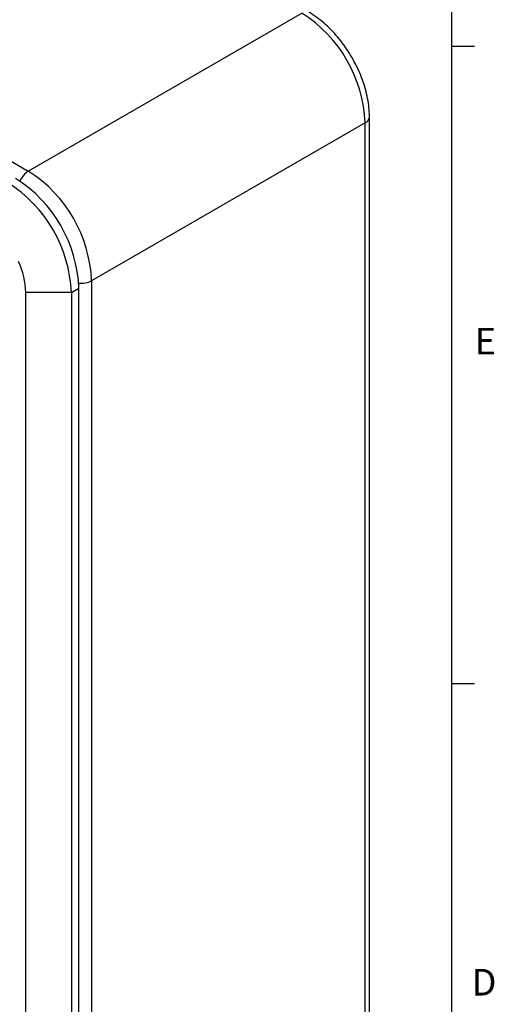
# Model space of a CAD drawing. Units: inches. Extents: x 0.6 to 67.5, y 0.3 to 43.3.
# Drawn here: x 62.3 to 67.5, y 25.3 to 36.1 of the extents above; entities that cross this region are included whole.
import ezdxf

# ---------------------------------------------------------------- set-up
doc = ezdxf.new("R2010")
doc.units = ezdxf.units.IN
doc.header["$LTSCALE"] = 2
doc.header["$MEASUREMENT"] = 0
doc.layers.add('BORDERS', color=7, linetype='Continuous')
doc.styles.add('SLDTEXTSTYLE0', font='TXT', dxfattribs={"width": 0.75})

msp = doc.modelspace()

# ---------------------------------------------------------------- linework, layer by layer
at = {"color": 7, "linetype": 'Continuous', "lineweight": 25}
for p, q in [((52.9286, 39.9136), (62.3938, 34.4495)), ((62.3938, 34.4495), (65.4004, 36.1852)), ((66.0964, 34.9797), (63.0898, 33.244)), ((66.0964, 24.0496), (66.0964, 34.9797)), ((66.1425, 24.1139), (66.1425, 35.044)), ((63.0898, 33.244), (63.0898, 22.314)), ((62.8671, 33.1155), (62.366, 33.1155)), ((62.366, 22.2497), (62.366, 33.1155)), ((62.8671, 33.1155), (62.9506, 33.1637)), ((62.8671, 33.1155), (62.8671, 22.2497)), ((62.9506, 22.2979), (62.9506, 33.1637))]:
    msp.add_line(p, q, dxfattribs=at)
for centre, radius, start, end in [((64.5896, 34.9134), 1.5083, 2.52009, 57.47991), ((61.583, 33.1777), 1.5083, 2.52015, 57.47985), ((61.3603, 33.0491), 1.5083, 2.52015, 57.47985), ((61.4438, 33.0974), 1.5083, 2.52009, 57.47991), ((61.5151, 33.0949), 0.8511, 1.38181, 25.0077)]:
    msp.add_arc(centre, radius, start, end, dxfattribs=at)
at = {"color": 8, "linetype": 'Continuous', "lineweight": 25}
for centre, radius, start, end in [((66.0672, 35.0493), 0.0755, 292.73762, 355.9577), ((62.5227, 34.2476), 0.2395, 122.54923, 157.28892), ((62.9799, 33.4534), 0.2365, 262.47857, 297.67911)]:
    msp.add_arc(centre, radius, start, end, dxfattribs=at)
at = {"color": 7, "linetype": 'Continuous', "lineweight": 25}
msp.add_open_spline([(66.1425, 35.044), (66.1422, 35.0615), (66.1414, 35.1113), (66.1324, 35.196), (66.113, 35.2977), (66.0845, 35.4002), (66.0476, 35.5022), (66.0029, 35.6027), (65.9508, 35.7004), (65.8922, 35.7942), (65.8275, 35.883), (65.7575, 35.9659), (65.6828, 36.0417), (65.6042, 36.1094), (65.5358, 36.1591), (65.4935, 36.1844), (65.4791, 36.193)], degree=3, knots=[0, 0, 0, 0, 0.0416482, 0.1186309, 0.1954338, 0.2720223, 0.3483767, 0.4245468, 0.500615, 0.5766786, 0.6528239, 0.7291412, 0.8057378, 0.8827139, 0.9601431, 1, 1, 1, 1], dxfattribs=at)
at = {"layer": 'BORDERS', "lineweight": 25}
msp.add_line((67.0458, 42.8212), (67.0458, 0.8212), dxfattribs=at)
at = {"layer": 'BORDERS'}
for p, q in [((67.0458, 35.8212), (67.2958, 35.8212)), ((67.0458, 28.8212), (67.2958, 28.8212))]:
    msp.add_line(p, q, dxfattribs=at)

# ---------------------------------------------------------------- texts
at = {"layer": 'BORDERS', "color": 7, "char_height": 0.2917, "attachment_point": 1, "style": 'SLDTEXTSTYLE0'}
for s, insert in [('E', (67.2989, 32.7274)), ('D', (67.2646, 25.6837))]:
    msp.add_mtext(s, dxfattribs=dict(at, insert=insert))

doc.saveas('drawing.dxf')
